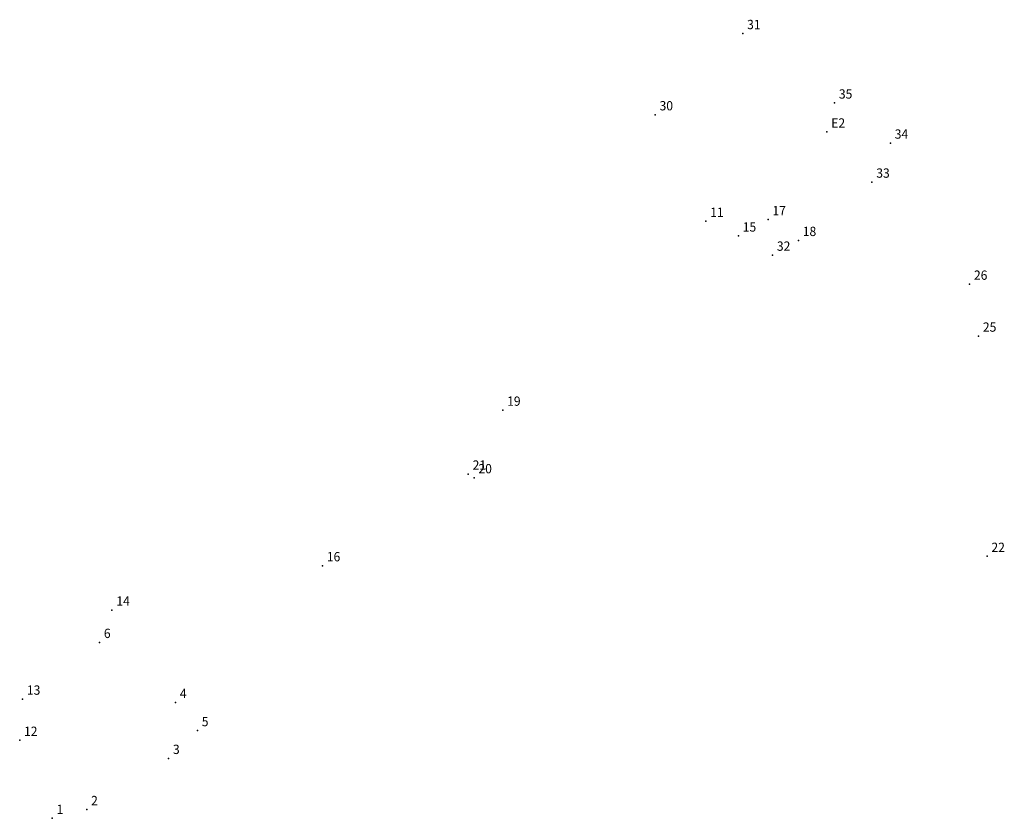
# Model space of a CAD drawing. Extents: x 178828 to 179041, y 1667653 to 1667930.
# Drawn here: x 178879 to 178959, y 1667810 to 1667874 of the extents above; entities that cross this region are included whole.
import ezdxf

# ---------------------------------------------------------------- set-up
doc = ezdxf.new("R2010")
doc.units = 0
doc.header["$MEASUREMENT"] = 0
doc.linetypes.add('CONTINUO', pattern=[0])
doc.layers.get('0').update_dxf_attribs({"linetype": 'CONTINUOUS'})
doc.layers.add('_TG', color=7, linetype='CONTINUO')
doc.styles.add('SIMPLEX', font='simplex', dxfattribs={"height": 0.2})

# ---------------------------------------------------------------- blocks, each defined once
blk = doc.blocks.new('SIMB_PONTO')
at = {"color": 0}
blk.add_point((0, 0), dxfattribs=at)
for tag in ['COTA', 'PONTO', 'DESC']:
    blk.add_attdef(tag, (0, 0), '', height=1)

msp = doc.modelspace()

# ---------------------------------------------------------------- block references
at = {"layer": '_TG', "color": 3}
ref = msp.add_blockref('SIMB_PONTO', (178937.592, 1667873.042), dxfattribs=at)
ref.add_attrib('PONTO', '31', (178937.942, 1667873.392), dxfattribs={"layer": '0', "color": 1, "height": 0.75, "style": 'SIMPLEX', "width": 0.954526, "flags": 8})
ref = msp.add_blockref('SIMB_PONTO', (178944.982, 1667867.449), dxfattribs=at)
ref.add_attrib('PONTO', '35', (178945.332, 1667867.799), dxfattribs={"layer": '0', "color": 1, "height": 0.75, "style": 'SIMPLEX', "width": 0.954526, "flags": 8})
ref = msp.add_blockref('SIMB_PONTO', (178930.542, 1667866.503), dxfattribs=at)
ref.add_attrib('PONTO', '30', (178930.892, 1667866.853), dxfattribs={"layer": '0', "color": 1, "height": 0.75, "style": 'SIMPLEX', "width": 0.954526, "flags": 8})
ref = msp.add_blockref('SIMB_PONTO', (178944.369, 1667865.114), dxfattribs=at)
ref.add_attrib('PONTO', 'E2', (178944.719, 1667865.464), dxfattribs={"layer": '0', "color": 1, "height": 0.75, "style": 'SIMPLEX', "width": 0.954526, "flags": 8})
ref = msp.add_blockref('SIMB_PONTO', (178949.48, 1667864.221), dxfattribs=at)
ref.add_attrib('PONTO', '34', (178949.83, 1667864.571), dxfattribs={"layer": '0', "color": 1, "height": 0.75, "style": 'SIMPLEX', "width": 0.954526, "flags": 8})
ref = msp.add_blockref('SIMB_PONTO', (178947.995, 1667861.078), dxfattribs=at)
ref.add_attrib('PONTO', '33', (178948.345, 1667861.428), dxfattribs={"layer": '0', "color": 1, "height": 0.75, "style": 'SIMPLEX', "width": 0.954526, "flags": 8})
ref = msp.add_blockref('SIMB_PONTO', (178934.621, 1667857.92), dxfattribs=at)
ref.add_attrib('PONTO', '11', (178934.971, 1667858.27), dxfattribs={"layer": '0', "color": 1, "height": 0.75, "style": 'SIMPLEX', "width": 0.954526, "flags": 8})
ref = msp.add_blockref('SIMB_PONTO', (178939.632, 1667858.052), dxfattribs=at)
ref.add_attrib('PONTO', '17', (178939.982, 1667858.402), dxfattribs={"layer": '0', "color": 1, "height": 0.75, "style": 'SIMPLEX', "width": 0.954526, "flags": 8})
ref = msp.add_blockref('SIMB_PONTO', (178937.241, 1667856.738), dxfattribs=at)
ref.add_attrib('PONTO', '15', (178937.591, 1667857.088), dxfattribs={"layer": '0', "color": 1, "height": 0.75, "style": 'SIMPLEX', "width": 0.954526, "flags": 8})
ref = msp.add_blockref('SIMB_PONTO', (178942.075, 1667856.381), dxfattribs=at)
ref.add_attrib('PONTO', '18', (178942.425, 1667856.731), dxfattribs={"layer": '0', "color": 1, "height": 0.75, "style": 'SIMPLEX', "width": 0.954526, "flags": 8})
ref = msp.add_blockref('SIMB_PONTO', (178939.991, 1667855.195), dxfattribs=at)
ref.add_attrib('PONTO', '32', (178940.341, 1667855.545), dxfattribs={"layer": '0', "color": 1, "height": 0.75, "style": 'SIMPLEX', "width": 0.954526, "flags": 8})
ref = msp.add_blockref('SIMB_PONTO', (178955.862, 1667852.856), dxfattribs=at)
ref.add_attrib('PONTO', '26', (178956.212, 1667853.206), dxfattribs={"layer": '0', "color": 1, "height": 0.75, "style": 'SIMPLEX', "width": 0.954526, "flags": 8})
ref = msp.add_blockref('SIMB_PONTO', (178956.582, 1667848.676), dxfattribs=at)
ref.add_attrib('PONTO', '25', (178956.932, 1667849.026), dxfattribs={"layer": '0', "color": 1, "height": 0.75, "style": 'SIMPLEX', "width": 0.954526, "flags": 8})
ref = msp.add_blockref('SIMB_PONTO', (178918.264, 1667842.71), dxfattribs=at)
ref.add_attrib('PONTO', '19', (178918.614, 1667843.06), dxfattribs={"layer": '0', "color": 1, "height": 0.75, "style": 'SIMPLEX', "width": 0.954526, "flags": 8})
ref = msp.add_blockref('SIMB_PONTO', (178915.486, 1667837.565), dxfattribs=at)
ref.add_attrib('PONTO', '21', (178915.836, 1667837.915), dxfattribs={"layer": '0', "color": 1, "height": 0.75, "style": 'SIMPLEX', "width": 0.954526, "flags": 8})
ref = msp.add_blockref('SIMB_PONTO', (178915.953, 1667837.271), dxfattribs=at)
ref.add_attrib('PONTO', '20', (178916.303, 1667837.621), dxfattribs={"layer": '0', "color": 1, "height": 0.75, "style": 'SIMPLEX', "width": 0.954526, "flags": 8})
ref = msp.add_blockref('SIMB_PONTO', (178957.272, 1667830.938), dxfattribs=at)
ref.add_attrib('PONTO', '22', (178957.622, 1667831.288), dxfattribs={"layer": '0', "color": 1, "height": 0.75, "style": 'SIMPLEX', "width": 0.954526, "flags": 8})
ref = msp.add_blockref('SIMB_PONTO', (178903.746, 1667830.181), dxfattribs=at)
ref.add_attrib('PONTO', '16', (178904.096, 1667830.531), dxfattribs={"layer": '0', "color": 1, "height": 0.75, "style": 'SIMPLEX', "width": 0.954526, "flags": 8})
ref = msp.add_blockref('SIMB_PONTO', (178886.791, 1667826.61), dxfattribs=at)
ref.add_attrib('PONTO', '14', (178887.141, 1667826.96), dxfattribs={"layer": '0', "color": 1, "height": 0.75, "style": 'SIMPLEX', "width": 0.954526, "flags": 8})
ref = msp.add_blockref('SIMB_PONTO', (178885.788, 1667824.009), dxfattribs=at)
ref.add_attrib('PONTO', '6', (178886.138, 1667824.359), dxfattribs={"layer": '0', "color": 1, "height": 0.75, "style": 'SIMPLEX', "width": 0.954526, "flags": 8})
ref = msp.add_blockref('SIMB_PONTO', (178879.586, 1667819.441), dxfattribs=at)
ref.add_attrib('PONTO', '13', (178879.936, 1667819.791), dxfattribs={"layer": '0', "color": 1, "height": 0.75, "style": 'SIMPLEX', "width": 0.954526, "flags": 8})
ref = msp.add_blockref('SIMB_PONTO', (178891.908, 1667819.17), dxfattribs=at)
ref.add_attrib('PONTO', '4', (178892.258, 1667819.52), dxfattribs={"layer": '0', "color": 1, "height": 0.75, "style": 'SIMPLEX', "width": 0.954526, "flags": 8})
ref = msp.add_blockref('SIMB_PONTO', (178893.67, 1667816.905), dxfattribs=at)
ref.add_attrib('PONTO', '5', (178894.02, 1667817.255), dxfattribs={"layer": '0', "color": 1, "height": 0.75, "style": 'SIMPLEX', "width": 0.954526, "flags": 8})
ref = msp.add_blockref('SIMB_PONTO', (178879.357, 1667816.122), dxfattribs=at)
ref.add_attrib('PONTO', '12', (178879.707, 1667816.472), dxfattribs={"layer": '0', "color": 1, "height": 0.75, "style": 'SIMPLEX', "width": 0.954526, "flags": 8})
ref = msp.add_blockref('SIMB_PONTO', (178891.349, 1667814.667), dxfattribs=at)
ref.add_attrib('PONTO', '3', (178891.699, 1667815.017), dxfattribs={"layer": '0', "color": 1, "height": 0.75, "style": 'SIMPLEX', "width": 0.954526, "flags": 8})
ref = msp.add_blockref('SIMB_PONTO', (178884.758, 1667810.543), dxfattribs=at)
ref.add_attrib('PONTO', '2', (178885.108, 1667810.893), dxfattribs={"layer": '0', "color": 1, "height": 0.75, "style": 'SIMPLEX', "width": 0.954526, "flags": 8})
ref = msp.add_blockref('SIMB_PONTO', (178881.984, 1667809.839), dxfattribs=at)
ref.add_attrib('PONTO', '1', (178882.334, 1667810.189), dxfattribs={"layer": '0', "color": 1, "height": 0.75, "style": 'SIMPLEX', "width": 0.954526, "flags": 8})

doc.saveas('drawing.dxf')
